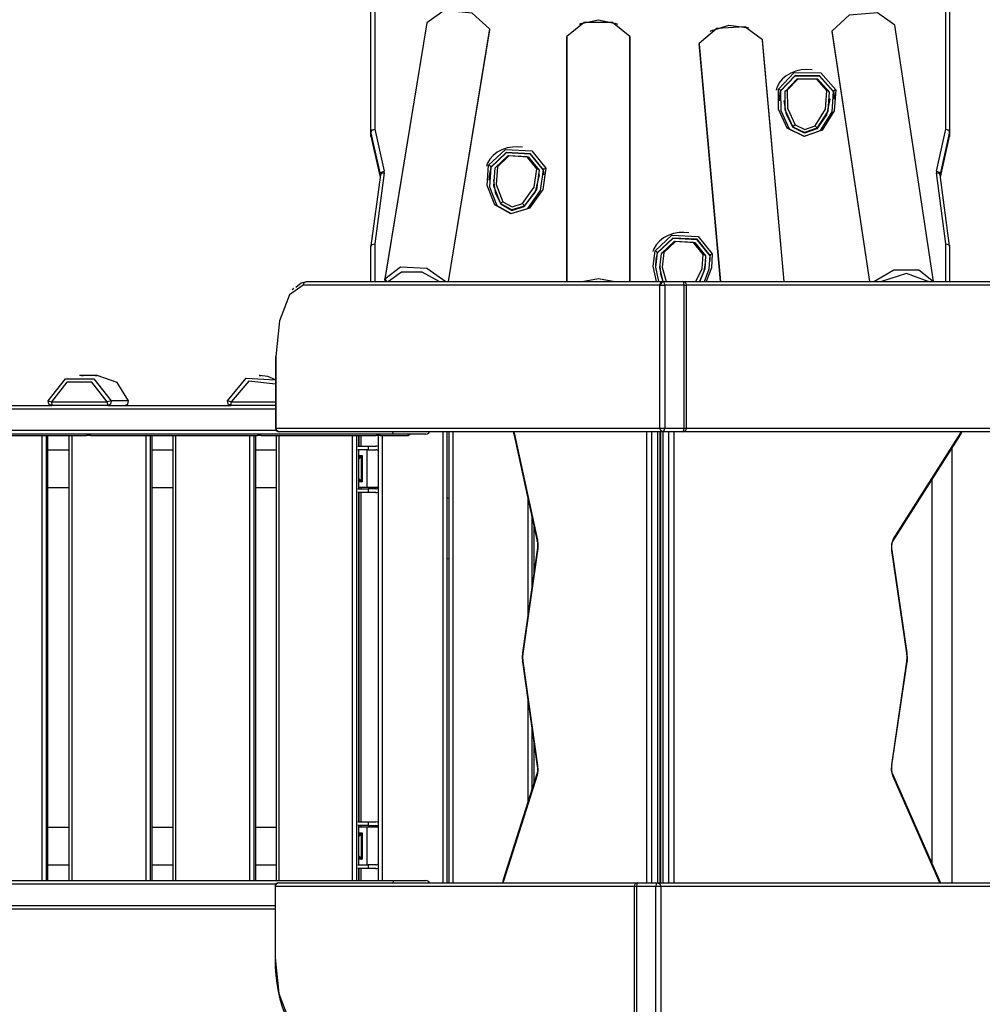
# Model space of a CAD drawing. Units: inches. Extents: x 88 to 211, y 30 to 180.
# Drawn here: x 150 to 162, y 77 to 90 of the extents above; entities that cross this region are included whole.
import ezdxf

# ---------------------------------------------------------------- set-up
doc = ezdxf.new("R2010")
doc.units = ezdxf.units.IN
doc.header["$MEASUREMENT"] = 0
doc.layers.add('Ebene 1', color=7, linetype='Continuous')

# ---------------------------------------------------------------- blocks, each defined once
blk = doc.blocks.new('block 2')
at = {"layer": 'Ebene 1', "color": 179, "lineweight": 25, "true_color": 0x1a171b}
for points in [[(154.31, 88.534), (154.31, 90.148)], [(154.36, 90.18), (154.36, 88.565)], [(155.889, 89.898), (155.658, 90.106), (155.285, 90.143), (155.055, 89.981)], [(161.96, 88.565), (161.96, 90.18)], [(162.01, 90.148), (162.01, 88.534)], [(157.109, 89.971), (157.337, 90.018), (157.565, 89.971)], [(161.28, 89.95), (161.049, 90.114), (160.675, 90.08), (160.445, 89.874)], [(155.054, 89.978), (154.495, 86.571)], [(155.055, 89.981), (154.496, 86.574)], [(155.055, 89.981), (155.054, 89.98), (155.054, 89.978)], [(155.889, 89.898), (155.338, 86.539)], [(155.341, 86.539), (155.89, 89.888)], [(155.89, 89.888), (155.89, 89.893), (155.889, 89.898)], [(157.757, 89.798), (157.525, 89.983), (157.149, 89.983), (156.917, 89.798)], [(157.109, 89.971), (157.079, 89.957)], [(157.595, 89.957), (157.565, 89.971)], [(159.518, 89.751), (159.286, 89.924), (158.911, 89.903), (158.679, 89.705)], [(158.85, 89.878), (158.821, 89.862)], [(158.85, 89.878), (159.074, 89.946), (159.307, 89.919)], [(159.338, 89.908), (159.307, 89.919)], [(160.445, 89.874), (160.444, 89.869), (160.444, 89.864)], [(160.444, 89.864), (160.945, 86.539)], [(160.947, 86.539), (160.445, 89.874)], [(161.281, 89.946), (161.28, 89.949), (161.28, 89.95)], [(161.794, 86.539), (161.28, 89.95)], [(161.794, 86.539), (161.281, 89.946)], [(156.917, 89.798), (156.916, 89.795), (156.915, 89.792)], [(156.915, 89.792), (156.915, 86.539)], [(156.917, 86.539), (156.917, 89.798)], [(157.759, 89.792), (157.758, 89.795), (157.757, 89.798)], [(157.757, 86.539), (157.757, 89.798)], [(157.759, 86.539), (157.759, 89.792)], [(159.519, 89.746), (159.519, 89.749), (159.518, 89.751)], [(159.806, 86.539), (159.518, 89.751)], [(159.806, 86.539), (159.519, 89.746)], [(158.679, 89.705), (158.678, 89.701), (158.678, 89.697)], [(158.678, 89.697), (158.961, 86.539)], [(158.963, 86.539), (158.679, 89.705)], [(160.179, 89.355), (160.105, 89.36), (160.034, 89.354), (159.962, 89.338), (159.895, 89.311), (159.834, 89.275), (159.783, 89.231), (159.742, 89.18), (159.714, 89.124), (159.707, 89.104), (159.703, 89.085)], [(159.732, 89.097), (159.942, 89.318), (160.294, 89.314), (160.496, 89.089)], [(160.466, 89.067), (160.28, 89.274), (159.955, 89.278), (159.761, 89.074)], [(159.761, 89.068), (159.955, 89.272), (160.28, 89.268), (160.466, 89.061)], [(159.821, 89.067), (159.981, 89.236), (160.252, 89.233), (160.406, 89.061)], [(160.377, 89.076), (160.238, 89.231), (159.995, 89.234), (159.85, 89.082)], [(159.732, 89.097), (159.753, 89.089), (159.761, 89.074)], [(159.85, 88.578), (159.734, 88.829), (159.732, 89.097)], [(159.761, 89.074), (159.763, 88.815), (159.876, 88.571)], [(159.761, 89.074), (159.761, 89.068)], [(159.821, 89.067), (159.829, 89.079), (159.85, 89.082)], [(159.85, 89.082), (159.852, 88.846), (159.954, 88.624)], [(160.219, 88.61), (160.358, 88.83), (160.377, 89.076)], [(160.496, 89.089), (160.474, 88.807), (160.314, 88.553)], [(160.406, 89.061), (160.398, 89.073), (160.377, 89.076)], [(160.496, 89.089), (160.475, 89.081), (160.466, 89.067)], [(159.748, 88.942), (159.751, 89.005), (159.761, 89.068)], [(159.808, 88.948), (159.808, 88.942)], [(159.928, 88.588), (159.839, 88.759), (159.808, 88.942)], [(159.928, 88.593), (159.822, 88.823), (159.821, 89.067)], [(160.406, 89.061), (160.387, 88.806), (160.243, 88.577)], [(160.414, 88.965), (160.371, 88.757), (160.243, 88.57)], [(160.291, 88.548), (160.445, 88.794), (160.466, 89.067)], [(160.414, 88.965), (160.414, 88.971)], [(160.466, 89.067), (160.466, 89.061)], [(160.466, 89.061), (160.472, 89.013), (160.474, 88.965)], [(160.474, 88.965), (160.474, 88.971)], [(154.31, 88.534), (154.325, 88.556), (154.36, 88.565)], [(154.311, 88.528), (154.325, 88.552), (154.36, 88.565)], [(154.36, 88.565), (154.487, 88.005)], [(159.876, 88.571), (159.868, 88.581), (159.85, 88.578)], [(160.314, 88.553), (160.073, 88.468), (159.85, 88.578)], [(159.876, 88.571), (160.075, 88.472), (160.291, 88.548)], [(159.954, 88.624), (159.935, 88.61), (159.928, 88.593)], [(160.243, 88.577), (160.079, 88.519), (159.928, 88.593)], [(159.928, 88.593), (159.928, 88.588)], [(160.243, 88.57), (160.079, 88.513), (159.928, 88.588)], [(159.954, 88.624), (160.082, 88.561), (160.219, 88.61)], [(160.219, 88.61), (160.236, 88.594), (160.243, 88.577)], [(160.243, 88.577), (160.243, 88.57)], [(160.291, 88.548), (160.298, 88.557), (160.314, 88.553)], [(161.834, 88.005), (161.96, 88.565)], [(161.96, 88.565), (161.996, 88.556), (162.01, 88.534)], [(161.96, 88.565), (161.995, 88.552), (162.01, 88.528)], [(154.31, 88.534), (154.311, 88.531), (154.311, 88.528)], [(154.31, 88.478), (154.31, 88.534)], [(154.311, 88.471), (154.311, 88.475), (154.31, 88.478)], [(154.311, 88.528), (154.311, 88.471)], [(154.437, 87.967), (154.311, 88.528)], [(154.312, 88.467), (154.311, 88.469), (154.311, 88.471)], [(154.311, 88.471), (154.434, 87.927)], [(154.312, 88.467), (154.434, 87.926)], [(162.01, 88.528), (161.883, 87.967)], [(161.887, 87.927), (162.01, 88.471)], [(161.887, 87.926), (162.009, 88.467)], [(162.01, 88.471), (162.01, 88.469), (162.009, 88.467)], [(162.01, 88.528), (162.01, 88.531), (162.01, 88.534)], [(162.01, 88.534), (162.01, 88.478)], [(162.01, 88.471), (162.01, 88.528)], [(162.01, 88.478), (162.01, 88.475), (162.01, 88.471)], [(156.328, 88.323), (156.26, 88.33), (156.194, 88.327), (156.121, 88.314), (156.052, 88.29), (155.99, 88.257), (155.936, 88.215), (155.892, 88.166), (155.86, 88.11), (155.853, 88.092), (155.846, 88.073)], [(155.875, 88.084), (156.1, 88.295), (156.45, 88.277), (156.637, 88.044)], [(156.607, 88.024), (156.435, 88.238), (156.111, 88.254), (155.904, 88.06)], [(156.607, 88.017), (156.435, 88.232), (156.111, 88.248), (155.904, 88.054)], [(155.963, 88.049), (156.135, 88.212), (156.404, 88.198), (156.548, 88.019)], [(156.518, 88.036), (156.389, 88.197), (156.147, 88.209), (155.992, 88.063)], [(155.958, 87.558), (155.858, 87.815), (155.875, 88.084)], [(155.904, 88.06), (155.896, 88.075), (155.875, 88.084)], [(155.904, 88.054), (155.886, 87.97), (155.881, 87.886)], [(155.904, 88.06), (155.888, 87.799), (155.985, 87.55)], [(155.904, 88.06), (155.904, 88.054)], [(156.038, 87.571), (155.947, 87.805), (155.963, 88.049)], [(155.992, 88.063), (155.972, 88.061), (155.963, 88.049)], [(155.992, 88.063), (155.977, 87.827), (156.065, 87.6)], [(156.328, 87.575), (156.483, 87.791), (156.518, 88.036)], [(156.397, 87.511), (156.568, 87.75), (156.607, 88.024)], [(156.637, 88.044), (156.597, 87.762), (156.419, 87.514)], [(156.518, 88.036), (156.539, 88.032), (156.548, 88.019)], [(156.607, 88.024), (156.616, 88.037), (156.637, 88.044)], [(156.607, 88.024), (156.607, 88.017)], [(154.438, 87.959), (154.311, 87.013)], [(154.488, 87.984), (154.36, 87.038)], [(154.437, 87.967), (154.452, 87.992), (154.487, 88.005)], [(154.437, 87.967), (154.438, 87.964), (154.438, 87.961)], [(154.437, 87.954), (154.437, 87.967)], [(154.438, 87.959), (154.454, 87.978), (154.488, 87.984)], [(154.438, 87.961), (154.438, 87.96), (154.438, 87.959)], [(154.488, 87.984), (154.488, 87.995), (154.487, 88.005)], [(155.941, 87.893), (155.941, 87.886)], [(156.548, 88.019), (156.511, 87.764), (156.351, 87.541)], [(156.351, 87.534), (156.499, 87.731), (156.551, 87.956)], [(156.551, 87.956), (156.551, 87.962)], [(156.611, 87.956), (156.61, 87.986), (156.607, 88.017)], [(156.611, 87.956), (156.611, 87.962)], [(161.834, 88.005), (161.833, 87.995), (161.833, 87.984)], [(161.833, 87.984), (161.866, 87.978), (161.883, 87.959)], [(161.96, 87.038), (161.833, 87.984)], [(161.834, 88.005), (161.869, 87.992), (161.883, 87.967)], [(161.882, 87.961), (161.883, 87.964), (161.883, 87.967)], [(161.883, 87.967), (161.883, 87.954)], [(161.883, 87.959), (161.883, 87.96), (161.883, 87.961)], [(162.01, 87.013), (161.883, 87.959)], [(155.941, 87.886), (155.965, 87.721), (156.038, 87.565)], [(155.958, 87.558), (155.976, 87.56), (155.985, 87.55)], [(156.419, 87.514), (156.173, 87.439), (155.958, 87.558)], [(155.985, 87.55), (156.177, 87.444), (156.397, 87.511)], [(156.038, 87.571), (156.046, 87.587), (156.065, 87.6)], [(156.351, 87.541), (156.184, 87.491), (156.038, 87.571)], [(156.038, 87.571), (156.038, 87.565)], [(156.038, 87.565), (156.184, 87.484), (156.351, 87.534)], [(156.065, 87.6), (156.188, 87.532), (156.328, 87.575)], [(156.351, 87.541), (156.344, 87.558), (156.328, 87.575)], [(156.351, 87.541), (156.351, 87.534)], [(156.419, 87.514), (156.403, 87.519), (156.397, 87.511)], [(158.542, 87.185), (158.475, 87.191), (158.409, 87.189), (158.336, 87.175), (158.267, 87.152), (158.204, 87.118), (158.15, 87.076), (158.106, 87.027), (158.074, 86.972), (158.066, 86.954), (158.061, 86.935)], [(158.09, 86.946), (158.314, 87.156), (158.665, 87.138), (158.851, 86.906)], [(158.822, 86.885), (158.649, 87.1), (158.326, 87.116), (158.119, 86.921)], [(158.822, 86.879), (158.649, 87.093), (158.326, 87.11), (158.119, 86.915)], [(154.31, 87.006), (154.325, 87.028), (154.36, 87.038)], [(154.31, 86.539), (154.31, 87.006)], [(154.311, 87.013), (154.326, 87.032), (154.36, 87.038)], [(154.36, 87.038), (154.36, 86.539)], [(158.177, 86.911), (158.349, 87.073), (158.618, 87.059), (158.761, 86.881)], [(158.731, 86.898), (158.603, 87.058), (158.361, 87.07), (158.206, 86.925)], [(161.96, 87.038), (161.994, 87.032), (162.01, 87.013)], [(161.96, 87.038), (161.996, 87.028), (162.01, 87.006)], [(161.96, 86.539), (161.96, 87.038)], [(162.01, 87.006), (162.01, 86.539)], [(158.11, 86.539), (158.066, 86.741), (158.09, 86.946)], [(158.119, 86.921), (158.11, 86.936), (158.09, 86.946)], [(158.119, 86.921), (158.095, 86.729), (158.134, 86.539)], [(158.119, 86.915), (158.101, 86.832), (158.095, 86.748)], [(158.119, 86.921), (158.119, 86.915)], [(158.197, 86.539), (158.156, 86.724), (158.177, 86.911)], [(158.206, 86.925), (158.186, 86.923), (158.177, 86.911)], [(158.206, 86.925), (158.186, 86.73), (158.237, 86.539)], [(158.634, 86.539), (158.717, 86.712), (158.731, 86.898)], [(158.761, 86.881), (158.751, 86.705), (158.68, 86.539)], [(158.731, 86.898), (158.753, 86.894), (158.761, 86.881)], [(158.747, 86.539), (158.812, 86.708), (158.822, 86.885)], [(158.851, 86.906), (158.841, 86.718), (158.769, 86.539)], [(158.822, 86.885), (158.83, 86.899), (158.851, 86.906)], [(158.822, 86.885), (158.822, 86.879)], [(158.825, 86.817), (158.824, 86.848), (158.822, 86.879)], [(154.496, 86.574), (154.704, 86.731), (155.053, 86.716), (155.308, 86.539)], [(158.155, 86.754), (158.155, 86.748)], [(158.155, 86.748), (158.165, 86.642), (158.195, 86.539)], [(158.684, 86.539), (158.744, 86.674), (158.765, 86.817)], [(158.765, 86.817), (158.765, 86.824)], [(158.825, 86.817), (158.825, 86.824)], [(155.219, 86.539), (154.99, 86.661), (154.715, 86.661), (154.545, 86.539)], [(161.002, 86.539), (161.267, 86.693), (161.599, 86.693), (161.794, 86.539)], [(161.723, 86.539), (161.436, 86.645), (161.103, 86.539)], [(153.408, 86.489), (153.226, 86.362), (153.093, 86.014), (153.045, 85.539)], [(153.309, 86.464), (153.38, 86.52), (153.455, 86.539)], [(153.408, 86.489), (153.422, 86.524), (153.455, 86.539)], [(158.154, 86.489), (153.408, 86.489)], [(153.455, 86.539), (158.2, 86.539)], [(154.51, 86.544), (154.497, 86.558), (154.496, 86.574)], [(154.526, 86.539), (154.496, 86.574)], [(154.51, 86.544), (154.517, 86.539)], [(157.119, 86.539), (157.337, 86.576), (157.555, 86.539)], [(158.154, 86.489), (158.167, 86.524), (158.2, 86.539)], [(158.154, 86.489), (158.181, 86.489), (158.219, 86.489)], [(158.154, 84.589), (158.154, 86.489)], [(158.219, 86.489), (158.213, 86.524), (158.2, 86.539)], [(158.2, 86.539), (158.459, 86.539)], [(158.477, 86.489), (158.219, 86.489)], [(158.219, 86.489), (158.219, 84.589)], [(158.477, 86.489), (158.472, 86.524), (158.459, 86.539)], [(158.459, 86.539), (162.873, 86.539)], [(158.477, 86.489), (158.5, 86.489), (158.508, 86.489)], [(158.477, 84.589), (158.477, 86.489)], [(158.508, 84.589), (158.508, 86.489)], [(162.92, 86.489), (158.508, 86.489)], [(153.282, 86.449), (153.272, 86.437), (153.262, 86.425)], [(153.041, 85.539), (153.042, 85.539), (153.045, 85.539)], [(153.041, 85.539), (153.041, 84.589)], [(153.045, 85.539), (153.045, 84.589)], [(150.459, 85.289), (150.434, 85.289)], [(150.459, 85.289), (150.463, 85.289), (150.465, 85.289), (150.466, 85.289), (150.467, 85.289), (150.468, 85.289), (150.469, 85.289), (150.47, 85.289), (150.471, 85.289), (150.471, 85.289), (150.472, 85.289), (150.472, 85.289), (150.475, 85.289), (150.477, 85.289), (150.477, 85.289), (150.478, 85.289), (150.479, 85.289), (150.479, 85.289), (150.479, 85.289), (150.48, 85.289), (150.481, 85.288), (150.482, 85.288), (150.483, 85.288), (150.483, 85.288), (150.483, 85.288), (150.484, 85.288), (150.484, 85.288), (150.485, 85.288)], [(150.483, 85.288), (150.483, 85.288), (150.482, 85.288), (150.481, 85.289), (150.48, 85.289), (150.48, 85.289), (150.479, 85.289), (150.478, 85.289), (150.477, 85.289), (150.475, 85.289), (150.474, 85.289), (150.473, 85.289), (150.472, 85.289), (150.47, 85.289), (150.469, 85.289), (150.468, 85.289), (150.467, 85.289), (150.466, 85.289), (150.464, 85.289), (150.461, 85.289)], [(150.642, 85.289), (150.461, 85.289)], [(150.642, 85.289), (150.647, 85.289), (150.648, 85.289), (150.65, 85.289), (150.651, 85.289), (150.652, 85.289), (150.653, 85.289), (150.654, 85.289), (150.655, 85.289), (150.655, 85.289), (150.656, 85.289), (150.656, 85.289), (150.658, 85.289), (150.66, 85.289), (150.661, 85.289), (150.662, 85.289), (150.663, 85.289), (150.663, 85.289), (150.663, 85.289), (150.664, 85.289), (150.665, 85.288), (150.666, 85.288), (150.667, 85.288), (150.667, 85.288), (150.667, 85.288), (150.668, 85.288), (150.668, 85.288), (150.668, 85.288)], [(150.667, 85.288), (150.667, 85.288), (150.666, 85.288), (150.665, 85.289), (150.665, 85.289), (150.664, 85.289), (150.663, 85.289), (150.662, 85.289), (150.66, 85.289), (150.659, 85.289), (150.657, 85.289), (150.656, 85.289), (150.655, 85.289), (150.654, 85.289), (150.653, 85.289), (150.652, 85.289), (150.651, 85.289), (150.65, 85.289), (150.647, 85.289), (150.645, 85.289)], [(150.666, 85.289), (150.645, 85.289)], [(151.086, 84.949), (150.936, 85.193), (150.666, 85.289)], [(152.83, 85.289), (152.827, 85.289), (152.824, 85.289)], [(152.824, 85.289), (152.83, 85.289), (152.834, 85.289), (152.837, 85.289), (152.841, 85.289), (152.844, 85.289), (152.846, 85.288), (152.848, 85.288), (152.849, 85.288)], [(152.826, 85.289), (152.824, 85.289)], [(152.831, 85.289), (152.829, 85.289), (152.826, 85.289)], [(152.826, 85.289), (152.832, 85.289), (152.836, 85.289), (152.839, 85.289), (152.843, 85.289), (152.845, 85.289), (152.848, 85.288), (152.849, 85.288), (152.851, 85.288)], [(153.041, 85.231), (152.937, 85.274), (152.826, 85.289)], [(150.014, 84.949), (150.246, 85.245), (150.622, 85.245), (150.854, 84.949)], [(150.802, 84.939), (150.597, 85.201), (150.265, 85.201), (150.06, 84.939)], [(152.403, 84.949), (152.651, 85.252), (153.041, 85.23)], [(153.041, 85.171), (152.685, 85.212), (152.452, 84.939)], [(148.264, 84.889), (150.063, 84.889)], [(150.063, 84.889), (150.024, 84.907), (150.014, 84.949)], [(150.014, 84.949), (150.06, 84.939)], [(150.06, 84.939), (150.063, 84.889)], [(150.06, 84.939), (150.802, 84.939)], [(150.805, 84.889), (150.063, 84.889)], [(150.854, 84.949), (150.802, 84.939)], [(150.802, 84.939), (150.805, 84.889)], [(150.854, 84.949), (150.844, 84.907), (150.805, 84.889)], [(150.808, 84.889), (150.805, 84.889)], [(150.808, 84.889), (152.452, 84.889)], [(151.086, 84.949), (150.854, 84.949)], [(151.037, 84.889), (151.076, 84.907), (151.086, 84.949)], [(152.452, 84.889), (152.413, 84.907), (152.403, 84.949)], [(152.452, 84.939), (152.403, 84.949)], [(152.452, 84.889), (152.452, 84.939)], [(152.452, 84.939), (153.041, 84.939)], [(153.041, 84.889), (152.452, 84.889)], [(153.041, 84.839), (145.466, 84.839)], [(145.466, 84.559), (153.051, 84.559)], [(154.612, 84.509), (145.477, 84.509)], [(148.278, 84.489), (150.528, 84.489)], [(149.938, 78.569), (149.938, 84.489)], [(149.994, 78.569), (149.994, 84.489)], [(150.01, 78.569), (150.01, 84.489)], [(150.01, 78.569), (150.01, 84.489)], [(150.293, 84.489), (150.293, 78.569)], [(150.335, 78.569), (150.335, 84.489)], [(150.578, 84.489), (150.577, 84.489), (150.577, 84.489), (150.577, 84.489), (150.577, 84.489), (150.576, 84.489), (150.574, 84.489), (150.574, 84.489), (150.573, 84.489), (150.572, 84.489), (150.571, 84.489), (150.57, 84.489), (150.569, 84.489), (150.567, 84.489), (150.565, 84.489), (150.564, 84.489), (150.563, 84.489), (150.562, 84.489), (150.561, 84.489), (150.56, 84.489), (150.559, 84.489), (150.559, 84.489), (150.558, 84.489), (150.558, 84.489), (150.555, 84.489), (150.553, 84.489), (150.552, 84.489), (150.55, 84.489), (150.549, 84.489), (150.548, 84.489), (150.546, 84.489), (150.543, 84.489), (150.542, 84.489), (150.541, 84.489), (150.54, 84.489), (150.539, 84.489), (150.537, 84.489), (150.535, 84.489), (150.533, 84.489), (150.532, 84.489), (150.531, 84.489), (150.531, 84.489), (150.53, 84.489), (150.53, 84.489), (150.529, 84.489), (150.528, 84.489), (150.528, 84.489)], [(150.578, 84.489), (152.8, 84.489)], [(151.322, 78.569), (151.322, 84.489)], [(151.379, 78.569), (151.379, 84.489)], [(151.398, 78.569), (151.398, 84.489)], [(151.399, 78.569), (151.399, 84.489)], [(151.676, 84.489), (151.676, 78.569)], [(151.716, 78.569), (151.716, 84.489)], [(152.698, 78.569), (152.698, 84.489)], [(152.756, 78.569), (152.756, 84.489)], [(152.78, 78.569), (152.78, 84.489)], [(152.78, 78.569), (152.78, 84.489)], [(152.85, 84.489), (152.849, 84.489), (152.849, 84.489), (152.849, 84.489), (152.849, 84.489), (152.848, 84.489), (152.847, 84.489), (152.846, 84.489), (152.845, 84.489), (152.844, 84.489), (152.843, 84.489), (152.843, 84.489), (152.841, 84.489), (152.839, 84.489), (152.838, 84.489), (152.836, 84.489), (152.836, 84.489), (152.834, 84.489), (152.833, 84.489), (152.832, 84.489), (152.832, 84.489), (152.831, 84.489), (152.83, 84.489), (152.83, 84.489), (152.828, 84.489), (152.825, 84.489), (152.824, 84.489), (152.822, 84.489), (152.821, 84.489), (152.82, 84.489), (152.818, 84.489), (152.815, 84.489), (152.814, 84.489), (152.813, 84.489), (152.812, 84.489), (152.811, 84.489), (152.809, 84.489), (152.807, 84.489), (152.805, 84.489), (152.804, 84.489), (152.803, 84.489), (152.803, 84.489), (152.802, 84.489), (152.802, 84.489), (152.801, 84.489), (152.8, 84.489), (152.8, 84.489)], [(152.85, 84.489), (154.381, 84.489)], [(153.041, 84.589), (153.042, 84.589), (153.045, 84.589)], [(153.091, 84.539), (153.058, 84.554), (153.045, 84.589)], [(153.045, 84.589), (158.154, 84.589)], [(153.051, 84.489), (153.051, 78.569)], [(153.09, 78.569), (153.09, 84.489)], [(158.2, 84.539), (153.091, 84.539)], [(154.065, 78.569), (154.065, 84.489)], [(154.124, 78.569), (154.124, 84.489)], [(154.151, 84.349), (154.151, 84.489)], [(154.152, 84.349), (154.152, 84.489)], [(154.175, 84.489), (154.175, 84.349)], [(154.431, 84.489), (154.43, 84.489), (154.43, 84.489), (154.43, 84.489), (154.429, 84.489), (154.429, 84.489), (154.428, 84.489), (154.426, 84.489), (154.425, 84.489), (154.425, 84.489), (154.424, 84.489), (154.423, 84.489), (154.421, 84.489), (154.42, 84.489), (154.418, 84.489), (154.417, 84.489), (154.416, 84.489), (154.415, 84.489), (154.414, 84.489), (154.413, 84.489), (154.412, 84.489), (154.412, 84.489), (154.411, 84.489), (154.411, 84.489), (154.408, 84.489), (154.405, 84.489), (154.404, 84.489), (154.403, 84.489), (154.402, 84.489), (154.401, 84.489), (154.398, 84.489), (154.396, 84.489), (154.395, 84.489), (154.394, 84.489), (154.393, 84.489), (154.392, 84.489), (154.39, 84.489), (154.388, 84.489), (154.386, 84.489), (154.385, 84.489), (154.384, 84.489), (154.384, 84.489), (154.383, 84.489), (154.383, 84.489), (154.381, 84.489), (154.381, 84.489), (154.381, 84.489)], [(154.411, 78.569), (154.411, 84.489)], [(154.431, 84.489), (154.805, 84.489)], [(154.46, 84.489), (154.46, 78.569)], [(154.612, 84.509), (154.606, 84.517), (154.602, 84.539)], [(155.042, 84.509), (154.909, 84.509), (154.612, 84.509)], [(154.805, 84.489), (154.805, 84.494), (154.805, 84.509)], [(154.805, 84.489), (154.826, 84.509)], [(155.27, 78.539), (155.27, 84.539)], [(155.32, 84.539), (155.32, 78.539)], [(155.35, 78.539), (155.35, 84.539)], [(155.4, 84.539), (155.4, 78.539)], [(156.203, 84.54), (156.206, 84.532), (156.209, 84.523), (156.211, 84.513)], [(156.21, 84.539), (156.212, 84.531), (156.214, 84.523)], [(156.211, 84.513), (156.212, 84.517), (156.214, 84.523)], [(156.211, 84.513), (156.523, 83.085)], [(156.214, 84.523), (156.526, 83.096)], [(157.98, 78.539), (157.98, 84.539)], [(158.045, 84.539), (158.045, 78.539)], [(158.129, 78.539), (158.129, 84.539)], [(158.2, 84.539), (158.167, 84.554), (158.154, 84.589)], [(158.154, 84.589), (158.181, 84.589), (158.219, 84.589)], [(158.159, 78.539), (158.159, 84.539)], [(158.161, 84.539), (158.161, 78.539)], [(158.192, 84.539), (158.192, 78.539)], [(158.2, 84.539), (158.213, 84.554), (158.219, 84.589)], [(158.459, 84.539), (158.2, 84.539)], [(158.219, 84.589), (158.477, 84.589)], [(158.275, 78.539), (158.275, 84.539)], [(158.34, 84.539), (158.34, 78.539)], [(158.459, 84.539), (158.472, 84.554), (158.477, 84.589)], [(163.237, 84.539), (158.459, 84.539)], [(158.477, 84.589), (158.5, 84.589), (158.508, 84.589)], [(158.508, 84.589), (163.283, 84.589)], [(161.257, 83.089), (162.154, 84.496)], [(161.261, 83.116), (162.159, 84.523)], [(162.154, 84.496), (162.164, 84.515), (162.173, 84.535), (162.174, 84.539)], [(162.159, 84.523), (162.159, 84.509), (162.154, 84.496)], [(162.159, 84.523), (162.163, 84.531), (162.167, 84.539)], [(150.01, 84.299), (150.151, 84.299), (150.293, 84.299)], [(151.399, 84.299), (151.537, 84.299), (151.675, 84.299)], [(152.78, 84.299), (152.915, 84.299), (153.051, 84.299)], [(154.134, 84.349), (154.189, 84.349), (154.275, 84.349)], [(154.275, 84.299), (154.189, 84.299), (154.134, 84.299)], [(154.151, 83.779), (154.151, 84.298)], [(154.152, 84.224), (154.192, 84.224)], [(154.192, 84.224), (154.192, 83.874)], [(154.192, 84.224), (154.192, 84.224)], [(154.256, 84.299), (154.256, 83.799)], [(154.275, 84.349), (154.375, 84.349)], [(154.275, 84.349), (154.275, 84.299)], [(154.275, 84.299), (154.375, 84.299)], [(162.045, 78.539), (162.045, 84.324)], [(154.152, 84.198), (154.184, 84.223)], [(154.152, 84.185), (154.19, 84.215)], [(154.152, 84.214), (154.182, 84.214)], [(154.182, 84.214), (154.182, 83.884)], [(154.184, 84.223), (154.19, 84.215)], [(154.152, 83.913), (154.19, 83.883)], [(154.152, 83.9), (154.184, 83.875)], [(154.182, 83.884), (154.152, 83.884)], [(154.192, 83.874), (154.152, 83.874)], [(154.19, 83.883), (154.184, 83.875)], [(154.192, 83.874), (154.192, 83.874)], [(161.775, 83.902), (161.775, 78.797)], [(150.01, 83.799), (150.151, 83.799), (150.293, 83.799)], [(151.399, 83.799), (151.537, 83.799), (151.675, 83.799)], [(152.78, 83.799), (152.915, 83.799), (153.051, 83.799)], [(154.134, 83.779), (154.189, 83.779), (154.275, 83.779)], [(154.275, 83.729), (154.189, 83.729), (154.134, 83.729)], [(154.151, 79.349), (154.151, 83.729)], [(154.152, 83.779), (154.152, 83.799)], [(154.256, 83.799), (154.152, 83.799)], [(154.152, 79.349), (154.152, 83.729)], [(154.175, 83.799), (154.175, 83.779)], [(154.175, 83.729), (154.175, 79.349)], [(154.411, 83.799), (154.321, 83.799), (154.256, 83.799)], [(154.375, 83.779), (154.275, 83.779)], [(154.275, 83.779), (154.275, 83.729)], [(154.375, 83.729), (154.275, 83.729)], [(155.35, 83.652), (155.32, 83.658)], [(156.4, 82.108), (156.4, 83.647)], [(156.45, 83.418), (156.45, 82.461)], [(156.48, 82.673), (156.48, 83.28)], [(156.523, 83.085), (156.523, 83.09), (156.526, 83.096)], [(156.523, 83.085), (156.526, 83.07), (156.528, 83.054), (156.528, 83.036), (156.528, 83.019), (156.527, 83.006), (156.526, 82.993)], [(156.526, 83.096), (156.532, 83.042), (156.529, 82.986)], [(161.24, 82.958), (161.239, 83.047), (161.261, 83.116)], [(161.243, 82.965), (161.241, 82.982), (161.24, 82.999), (161.241, 83.017), (161.242, 83.034), (161.245, 83.049), (161.247, 83.063), (161.25, 83.073), (161.253, 83.081), (161.255, 83.086), (161.257, 83.089)], [(161.261, 83.116), (161.262, 83.102), (161.257, 83.09)], [(156.526, 82.993), (156.328, 81.598)], [(156.529, 82.986), (156.331, 81.591)], [(156.526, 82.993), (156.526, 82.99), (156.529, 82.986)], [(161.24, 82.958), (161.243, 82.962), (161.243, 82.965)], [(161.441, 81.592), (161.24, 82.958)], [(161.444, 81.6), (161.243, 82.965)], [(155.32, 82.848), (155.35, 82.854)], [(156.328, 81.598), (156.324, 81.539), (156.328, 81.48)], [(156.328, 81.598), (156.329, 81.594), (156.331, 81.591)], [(156.331, 81.591), (156.328, 81.539), (156.331, 81.487)], [(156.328, 81.48), (156.329, 81.483), (156.331, 81.487)], [(156.328, 81.48), (156.524, 80.092)], [(156.331, 81.487), (156.528, 80.099)], [(161.239, 80.109), (161.441, 81.485)], [(161.242, 80.102), (161.444, 81.478)], [(161.441, 81.592), (161.443, 81.596), (161.444, 81.6)], [(161.441, 81.485), (161.444, 81.539), (161.441, 81.592)], [(161.441, 81.485), (161.443, 81.481), (161.444, 81.478)], [(161.447, 81.545), (161.445, 81.572), (161.444, 81.6)], [(161.444, 81.478), (161.448, 81.511), (161.447, 81.545)], [(156.4, 79.615), (156.4, 80.97)], [(156.45, 80.617), (156.45, 79.773)], [(156.48, 79.867), (156.48, 80.406)], [(156.524, 80.092), (156.526, 80.076), (156.527, 80.059), (156.527, 80.041), (156.526, 80.023), (156.523, 80.008), (156.521, 79.995), (156.519, 79.991), (156.518, 79.987)], [(156.528, 80.099), (156.53, 80.032), (156.52, 79.971)], [(156.524, 80.092), (156.526, 80.096), (156.528, 80.099)], [(161.253, 79.964), (161.237, 80.031), (161.239, 80.109)], [(161.239, 80.109), (161.241, 80.105), (161.242, 80.102)], [(161.252, 79.984), (161.249, 79.992), (161.246, 80.002), (161.243, 80.014), (161.241, 80.028), (161.24, 80.044), (161.239, 80.061), (161.239, 80.078), (161.241, 80.094), (161.241, 80.098), (161.242, 80.102)], [(156.518, 79.987), (156.071, 78.577)], [(156.52, 79.971), (156.072, 78.562)], [(156.518, 79.986), (156.518, 79.979), (156.52, 79.971)], [(161.253, 79.964), (161.254, 79.975), (161.252, 79.984)], [(161.888, 78.541), (161.252, 79.984)], [(161.881, 78.539), (161.253, 79.964)], [(150.01, 79.279), (150.151, 79.279), (150.293, 79.279)], [(151.399, 79.279), (151.537, 79.279), (151.675, 79.279)], [(152.78, 79.279), (152.915, 79.279), (153.051, 79.279)], [(154.134, 79.349), (154.189, 79.349), (154.275, 79.349)], [(154.275, 79.299), (154.189, 79.299), (154.134, 79.299)], [(154.151, 78.779), (154.151, 79.299)], [(154.152, 79.279), (154.152, 79.299)], [(154.256, 79.279), (154.152, 79.279)], [(154.175, 79.299), (154.175, 79.279)], [(154.411, 79.279), (154.321, 79.279), (154.256, 79.279)], [(154.256, 79.279), (154.256, 78.779)], [(154.275, 79.349), (154.375, 79.349)], [(154.275, 79.349), (154.275, 79.299)], [(154.275, 79.299), (154.375, 79.299)], [(154.152, 79.204), (154.192, 79.204)], [(154.152, 79.178), (154.184, 79.203)], [(154.152, 79.165), (154.19, 79.195)], [(154.152, 79.194), (154.182, 79.194)], [(154.182, 79.194), (154.182, 78.864)], [(154.184, 79.203), (154.19, 79.195)], [(154.192, 79.204), (154.192, 79.204)], [(154.192, 79.204), (154.192, 78.854)], [(154.152, 78.893), (154.19, 78.863)], [(154.152, 78.88), (154.184, 78.855)], [(154.182, 78.864), (154.152, 78.864)], [(154.192, 78.854), (154.152, 78.854)], [(154.19, 78.863), (154.184, 78.855)], [(154.192, 78.854), (154.192, 78.854)], [(150.01, 78.779), (150.151, 78.779), (150.293, 78.779)], [(151.399, 78.779), (151.537, 78.779), (151.675, 78.779)], [(152.78, 78.779), (152.915, 78.779), (153.051, 78.779)], [(154.134, 78.779), (154.189, 78.779), (154.275, 78.779)], [(154.275, 78.729), (154.189, 78.729), (154.134, 78.729)], [(154.151, 78.569), (154.151, 78.729)], [(154.152, 78.569), (154.152, 78.729)], [(154.175, 78.729), (154.175, 78.569)], [(154.375, 78.779), (154.275, 78.779)], [(154.275, 78.779), (154.275, 78.729)], [(154.375, 78.729), (154.275, 78.729)], [(141.108, 78.569), (154.612, 78.569)], [(153.043, 78.519), (141.158, 78.519)], [(153.034, 78.489), (153.034, 78.489), (153.037, 78.489)], [(153.034, 78.489), (153.034, 77.539)], [(153.083, 78.539), (153.051, 78.524), (153.037, 78.489)], [(157.812, 78.489), (153.037, 78.489)], [(153.037, 78.489), (153.037, 77.539)], [(153.083, 78.539), (157.862, 78.539)], [(154.612, 78.569), (154.606, 78.561), (154.602, 78.539)], [(154.612, 78.569), (154.909, 78.569), (155.042, 78.569)], [(156.071, 78.577), (156.061, 78.539)], [(156.072, 78.562), (156.069, 78.551), (156.066, 78.539)], [(156.071, 78.577), (156.07, 78.57), (156.072, 78.562)], [(157.843, 78.489), (157.82, 78.489), (157.812, 78.489)], [(157.812, 78.489), (157.812, 76.589)], [(157.862, 78.539), (157.848, 78.524), (157.843, 78.489)], [(157.843, 78.489), (157.843, 76.589)], [(158.102, 78.489), (157.843, 78.489)], [(157.862, 78.539), (158.121, 78.539)], [(158.121, 78.539), (158.107, 78.524), (158.102, 78.489)], [(158.167, 78.489), (158.14, 78.489), (158.102, 78.489)], [(158.102, 76.589), (158.102, 78.489)], [(158.121, 78.539), (158.153, 78.524), (158.167, 78.489)], [(158.121, 78.539), (163.23, 78.539)], [(163.276, 78.489), (158.167, 78.489)], [(158.167, 78.489), (158.167, 76.589)], [(161.889, 78.539), (161.889, 78.54), (161.888, 78.541)], [(141.158, 78.239), (153.033, 78.239)], [(153.033, 78.189), (143.173, 78.189)], [(153.034, 77.539), (153.034, 77.479), (153.036, 77.42), (153.044, 77.307), (153.057, 77.197), (153.075, 77.092), (153.098, 76.993), (153.125, 76.901), (153.156, 76.817), (153.191, 76.739), (153.231, 76.676), (153.24, 76.667), (153.248, 76.66)], [(153.037, 77.539), (153.034, 77.539), (153.034, 77.539)], [(153.037, 77.539), (153.086, 77.064), (153.219, 76.716), (153.401, 76.589)]]:
    blk.add_lwpolyline(points, dxfattribs=at)
for points in [[(154.31, 88.478), (154.31, 88.474), (154.311, 88.47), (154.312, 88.467)], [(162.009, 88.467), (162.01, 88.47), (162.01, 88.474), (162.01, 88.478)], [(154.311, 87.013), (154.311, 87.011), (154.31, 87.008), (154.31, 87.006)], [(162.01, 87.006), (162.01, 87.008), (162.01, 87.011), (162.01, 87.013)], [(158.214, 86.539), (158.187, 86.539), (158.164, 86.516), (158.164, 86.489)], [(158.508, 86.489), (158.508, 86.516), (158.486, 86.539), (158.459, 86.539)], [(153.041, 84.589), (153.041, 84.561), (153.064, 84.539), (153.091, 84.539)], [(155.042, 84.509), (155.062, 84.509), (155.08, 84.521), (155.088, 84.539)], [(158.459, 84.539), (158.486, 84.539), (158.508, 84.561), (158.508, 84.589)], [(154.411, 84.342), (154.399, 84.346), (154.387, 84.349), (154.375, 84.349)], [(154.411, 84.284), (154.401, 84.294), (154.389, 84.299), (154.375, 84.299)], [(154.375, 83.779), (154.389, 83.779), (154.401, 83.784), (154.411, 83.793)], [(154.375, 83.729), (154.387, 83.729), (154.399, 83.731), (154.411, 83.735)], [(154.411, 79.342), (154.399, 79.346), (154.387, 79.349), (154.375, 79.349)], [(154.411, 79.284), (154.401, 79.294), (154.389, 79.299), (154.375, 79.299)], [(154.375, 78.779), (154.389, 78.779), (154.401, 78.784), (154.411, 78.793)], [(154.375, 78.729), (154.387, 78.729), (154.399, 78.731), (154.411, 78.735)], [(153.083, 78.539), (153.056, 78.539), (153.034, 78.516), (153.034, 78.489)], [(155.088, 78.539), (155.08, 78.557), (155.062, 78.569), (155.042, 78.569)], [(157.862, 78.539), (157.834, 78.539), (157.812, 78.516), (157.812, 78.489)]]:
    blk.add_open_spline(points, degree=3, dxfattribs=at)

msp = doc.modelspace()

# ---------------------------------------------------------------- block references
at = {"layer": 'Ebene 1'}
msp.add_blockref('block 2', (0, 0), dxfattribs=at)

doc.saveas('drawing.dxf')
